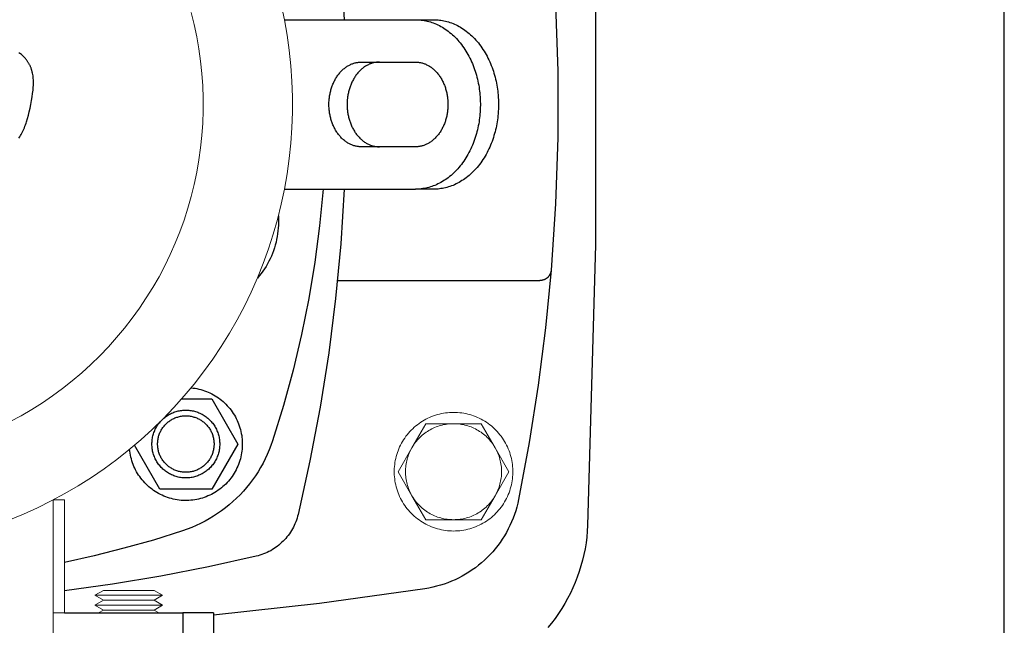
# Model space of a CAD drawing. Units: millimetres. Extents: x -1237 to 1779, y 2272 to 6119.
# Drawn here: x 201 to 375, y 5514 to 5621 of the extents above; entities that cross this region are included whole.
import ezdxf

# ---------------------------------------------------------------- set-up
doc = ezdxf.new("R2010")
doc.units = ezdxf.units.MM
doc.layers.add('Make2D$Visible$Curves$0', color=254, linetype='Continuous', lineweight=0, true_color=0xbebebe)
doc.layers.add('Make2D$Visible$Curves$3DCPCOLOR253', color=7, linetype='Continuous', lineweight=0, true_color=0xadadad)
for name, color, linetype, true_color in [('Make2D$Visible$Curves$1', 7, 'Continuous', 0x000000), ('Make2D$Visible$Curves$2', 7, 'Continuous', 0x000000), ('Make2D$Visible$Curves$3', 7, 'Continuous', 0x000000)]:
    doc.layers.add(name, color=color, linetype=linetype, true_color=true_color)

msp = doc.modelspace()

# ---------------------------------------------------------------- linework, layer by layer
at = {"layer": 'Make2D$Visible$Curves$0', "color": 0, "linetype": 'ByBlock', "lineweight": -2}
for points in [[(375, 5419.61), (375, 5792.61)], [(301.24, 5680.61), (302.61, 5630.95), (302.61, 5581.27), (301.24, 5531.61)], [(301.24, 5531.61), (301.18, 5530.57), (301.08, 5529.54), (300.95, 5528.51), (300.78, 5527.48), (300.58, 5526.46), (300.34, 5525.45), (300.06, 5524.44), (299.75, 5523.45), (299.41, 5522.47), (299.03, 5521.5), (298.62, 5520.54), (298.18, 5519.6), (297.7, 5518.67), (297.19, 5517.77), (296.65, 5516.87), (296.08, 5516), (295.49, 5515.15), (294.86, 5514.32), (294.2, 5513.52)]]:
    msp.add_lwpolyline(points, dxfattribs=at)
at = {"layer": 'Make2D$Visible$Curves$0', "color": 126, "true_color": 0x008060}
for points in [[(198.8, 5532.55), (201.34, 5533.59), (203.83, 5534.72), (206.29, 5535.94), (208.71, 5537.24), (211.07, 5538.63), (213.39, 5540.09), (215.66, 5541.64), (217.87, 5543.26), (220.02, 5544.96), (222.11, 5546.73), (224.14, 5548.58), (226.1, 5550.49), (228, 5552.47), (229.83, 5554.52), (231.58, 5556.63), (233.26, 5558.79), (234.87, 5561.02), (236.39, 5563.29), (237.84, 5565.62), (239.2, 5568), (240.48, 5570.43), (241.68, 5572.9), (242.79, 5575.4), (243.81, 5577.95), (244.74, 5580.53), (245.59, 5583.14), (246.34, 5585.77), (247, 5588.44), (247.56, 5591.12), (248.04, 5593.82), (248.42, 5596.54), (248.7, 5599.26), (248.89, 5602), (248.99, 5604.74), (248.99, 5607.48), (248.89, 5610.22), (248.7, 5612.96), (248.42, 5615.69), (248.04, 5618.4), (247.56, 5621.1), (247, 5623.78)], [(199.03, 5549.97), (200.96, 5551.02), (202.86, 5552.12), (204.71, 5553.3), (206.52, 5554.53), (208.29, 5555.83), (210.01, 5557.19), (211.69, 5558.61), (213.31, 5560.08), (214.88, 5561.62), (216.4, 5563.2), (217.86, 5564.84), (219.26, 5566.52), (220.61, 5568.26), (221.89, 5570.04), (223.11, 5571.86), (224.27, 5573.72), (225.36, 5575.62), (226.39, 5577.56), (227.34, 5579.54), (228.23, 5581.55), (229.05, 5583.58), (229.79, 5585.64), (230.47, 5587.73), (231.07, 5589.84), (231.6, 5591.97), (232.05, 5594.12), (232.43, 5596.28), (232.73, 5598.45), (232.96, 5600.63), (233.11, 5602.82), (233.19, 5605.01), (233.19, 5607.21), (233.11, 5609.4), (232.96, 5611.59), (232.73, 5613.77), (232.43, 5615.94), (232.05, 5618.1), (231.6, 5620.25), (231.07, 5622.38)], [(206.6, 5511.11), (206.6, 5536.11)], [(206.6, 5536.11), (208.6, 5536.11)], [(208.6, 5516.11), (208.6, 5536.11)], [(208.6, 5516.11), (206.6, 5516.11)]]:
    msp.add_lwpolyline(points, dxfattribs=at)
at = {"layer": 'Make2D$Visible$Curves$0', "color": 0}
for points in [[(277.5, 5551.61), (277.14, 5551.6), (276.78, 5551.59), (276.41, 5551.55), (276.05, 5551.51), (275.7, 5551.45), (275.34, 5551.39), (274.99, 5551.31), (274.64, 5551.21), (274.29, 5551.11), (273.95, 5550.99), (273.61, 5550.86), (273.27, 5550.72), (272.94, 5550.57), (272.62, 5550.41), (272.3, 5550.23), (271.99, 5550.05), (271.69, 5549.85), (271.39, 5549.65), (271.1, 5549.43), (270.81, 5549.21), (270.54, 5548.97), (270.27, 5548.72), (270.01, 5548.47), (269.76, 5548.21), (269.52, 5547.94), (269.29, 5547.66), (269.07, 5547.37), (268.86, 5547.07), (268.66, 5546.77), (268.47, 5546.46), (268.29, 5546.15), (268.12, 5545.83), (267.96, 5545.5), (267.82, 5545.17), (267.68, 5544.83), (267.56, 5544.49), (267.45, 5544.15), (267.35, 5543.8), (267.26, 5543.45), (267.19, 5543.09), (267.13, 5542.73), (267.08, 5542.38), (267.04, 5542.02), (267.01, 5541.65), (267, 5541.29), (267, 5540.93), (267.01, 5540.57), (267.04, 5540.21), (267.08, 5539.84), (267.13, 5539.49), (267.19, 5539.13), (267.26, 5538.77), (267.35, 5538.42), (267.45, 5538.07), (267.56, 5537.73), (267.68, 5537.39), (267.82, 5537.05), (267.96, 5536.72), (268.12, 5536.39), (268.29, 5536.07), (268.47, 5535.76), (268.66, 5535.45), (268.86, 5535.15), (269.07, 5534.85), (269.29, 5534.56), (269.52, 5534.28), (269.76, 5534.01), (270.01, 5533.75), (270.27, 5533.5), (270.54, 5533.25), (270.81, 5533.02), (271.1, 5532.79), (271.39, 5532.57), (271.69, 5532.37), (271.99, 5532.17), (272.3, 5531.99), (272.62, 5531.81), (272.94, 5531.65), (273.27, 5531.5), (273.61, 5531.36), (273.95, 5531.23), (274.29, 5531.11), (274.64, 5531.01), (274.99, 5530.92), (275.34, 5530.83), (275.7, 5530.77), (276.05, 5530.71), (276.41, 5530.67), (276.78, 5530.64), (277.14, 5530.62), (277.5, 5530.61)], [(277.5, 5530.61), (277.86, 5530.62), (278.22, 5530.64), (278.59, 5530.67), (278.95, 5530.71), (279.3, 5530.77), (279.66, 5530.83), (280.01, 5530.92), (280.36, 5531.01), (280.71, 5531.11), (281.05, 5531.23), (281.39, 5531.36), (281.73, 5531.5), (282.06, 5531.65), (282.38, 5531.81), (282.7, 5531.99), (283.01, 5532.17), (283.31, 5532.37), (283.61, 5532.57), (283.9, 5532.79), (284.19, 5533.02), (284.46, 5533.25), (284.73, 5533.5), (284.99, 5533.75), (285.24, 5534.01), (285.48, 5534.28), (285.71, 5534.56), (285.93, 5534.85), (286.14, 5535.15), (286.34, 5535.45), (286.53, 5535.76), (286.71, 5536.07), (286.88, 5536.39), (287.04, 5536.72), (287.18, 5537.05), (287.32, 5537.39), (287.44, 5537.73), (287.55, 5538.07), (287.65, 5538.42), (287.74, 5538.77), (287.81, 5539.13), (287.87, 5539.49), (287.92, 5539.84), (287.96, 5540.21), (287.99, 5540.57), (288, 5540.93), (288, 5541.29), (287.99, 5541.65), (287.96, 5542.02), (287.92, 5542.38), (287.87, 5542.73), (287.81, 5543.09), (287.74, 5543.45), (287.65, 5543.8), (287.55, 5544.15), (287.44, 5544.49), (287.32, 5544.83), (287.18, 5545.17), (287.04, 5545.5), (286.88, 5545.83), (286.71, 5546.15), (286.53, 5546.46), (286.34, 5546.77), (286.14, 5547.07), (285.93, 5547.37), (285.71, 5547.66), (285.48, 5547.94), (285.24, 5548.21), (284.99, 5548.47), (284.73, 5548.72), (284.46, 5548.97), (284.19, 5549.21), (283.9, 5549.43), (283.61, 5549.65), (283.31, 5549.85), (283.01, 5550.05), (282.7, 5550.23), (282.38, 5550.41), (282.06, 5550.57), (281.73, 5550.72), (281.39, 5550.86), (281.05, 5550.99), (280.71, 5551.11), (280.36, 5551.21), (280.01, 5551.31), (279.66, 5551.39), (279.3, 5551.45), (278.95, 5551.51), (278.59, 5551.55), (278.22, 5551.59), (277.86, 5551.6), (277.5, 5551.61)], [(214, 5519.24), (215.52, 5520.11)], [(215.52, 5518.36), (214, 5519.24)], [(214, 5519.24), (220, 5519.24)], [(215.52, 5520.11), (220, 5520.11)], [(220, 5520.11), (224.48, 5520.11)], [(220, 5519.24), (226, 5519.24)], [(224.48, 5520.11), (226, 5519.24)], [(226, 5519.24), (224.48, 5518.36)], [(214, 5517.49), (215.52, 5518.36)], [(215.52, 5516.61), (214, 5517.49)], [(214, 5517.49), (220, 5517.49)], [(215.52, 5518.36), (220, 5518.36)], [(220, 5518.36), (224.48, 5518.36)], [(220, 5517.49), (226, 5517.49)], [(224.48, 5518.36), (226, 5517.49)], [(226, 5517.49), (224.48, 5516.61)], [(214.65, 5516.11), (215.52, 5516.61)], [(215.52, 5516.61), (220, 5516.61)], [(220, 5516.61), (224.48, 5516.61)], [(224.48, 5516.61), (225.35, 5516.11)]]:
    msp.add_lwpolyline(points, dxfattribs=at)
at = {"layer": 'Make2D$Visible$Curves$1', "color": 251, "true_color": 0x545454}
for points in [[(249.98, 5678.68), (252.08, 5669.2), (253.89, 5659.67), (255.4, 5650.08), (256.61, 5640.46), (257.53, 5630.79), (258.14, 5621.11)], [(294.78, 5635.44), (295.56, 5623.72), (295.95, 5611.98), (295.95, 5600.24), (295.56, 5588.5), (294.78, 5576.78)], [(247.56, 5621.11), (250.07, 5621.11)], [(250.07, 5621.11), (270.76, 5621.11)], [(270.76, 5621.11), (271.02, 5621.11), (271.27, 5621.1), (271.53, 5621.08), (271.79, 5621.05), (272.06, 5621.01), (272.32, 5620.97), (272.59, 5620.92), (272.85, 5620.86), (273.12, 5620.79), (273.39, 5620.71), (273.66, 5620.63), (273.92, 5620.53), (274.19, 5620.43), (274.46, 5620.31), (274.73, 5620.19), (274.99, 5620.06), (275.26, 5619.92), (275.52, 5619.76), (275.78, 5619.6), (276.04, 5619.43), (276.3, 5619.26), (276.55, 5619.07), (276.8, 5618.87), (277.05, 5618.67), (277.29, 5618.45), (277.54, 5618.23), (277.77, 5618), (278, 5617.76), (278.23, 5617.51), (278.46, 5617.25), (278.67, 5616.99), (278.89, 5616.72), (279.09, 5616.44), (279.3, 5616.15), (279.49, 5615.86), (279.68, 5615.56), (279.87, 5615.26), (280.04, 5614.95), (280.22, 5614.64), (280.38, 5614.32), (280.54, 5613.99), (280.69, 5613.67), (280.83, 5613.33), (280.97, 5613), (281.1, 5612.66), (281.22, 5612.32), (281.34, 5611.98), (281.45, 5611.63), (281.55, 5611.28), (281.64, 5610.94), (281.73, 5610.59), (281.81, 5610.24), (281.88, 5609.89), (281.95, 5609.54), (282.01, 5609.19), (282.06, 5608.84), (282.11, 5608.49), (282.15, 5608.15), (282.18, 5607.8), (282.21, 5607.46), (282.24, 5606.78), (282.25, 5606.11)], [(270.76, 5621.11), (273.98, 5621.11)], [(273.98, 5621.11), (274.23, 5621.11), (274.49, 5621.1), (274.75, 5621.08), (275.01, 5621.05), (275.27, 5621.01), (275.54, 5620.97), (275.8, 5620.92), (276.07, 5620.86), (276.33, 5620.79), (276.6, 5620.71), (276.87, 5620.63), (277.14, 5620.53), (277.41, 5620.43), (277.67, 5620.31), (277.94, 5620.19), (278.21, 5620.06), (278.47, 5619.92), (278.73, 5619.76), (278.99, 5619.6), (279.25, 5619.43), (279.51, 5619.26), (279.76, 5619.07), (280.02, 5618.87), (280.26, 5618.67), (280.51, 5618.45), (280.75, 5618.23), (280.99, 5618), (281.22, 5617.76), (281.45, 5617.51), (281.67, 5617.25), (281.89, 5616.99), (282.1, 5616.72), (282.31, 5616.44), (282.51, 5616.15), (282.71, 5615.86), (282.9, 5615.56), (283.08, 5615.26), (283.26, 5614.95), (283.43, 5614.64), (283.59, 5614.32), (283.75, 5613.99), (283.9, 5613.67), (284.05, 5613.33), (284.18, 5613), (284.31, 5612.66), (284.44, 5612.32), (284.55, 5611.98), (284.66, 5611.63), (284.76, 5611.28), (284.86, 5610.94), (284.94, 5610.59), (285.02, 5610.24), (285.1, 5609.89), (285.16, 5609.54), (285.22, 5609.19), (285.27, 5608.84), (285.32, 5608.49), (285.36, 5608.15), (285.39, 5607.8), (285.42, 5607.46), (285.46, 5606.78), (285.47, 5606.11)], [(255.44, 5606.11), (255.45, 5606.44), (255.46, 5606.78), (255.48, 5606.96), (255.49, 5607.13), (255.51, 5607.3), (255.54, 5607.47), (255.56, 5607.65), (255.59, 5607.82), (255.63, 5608), (255.66, 5608.17), (255.7, 5608.35), (255.75, 5608.52), (255.79, 5608.7), (255.84, 5608.87), (255.9, 5609.04), (255.96, 5609.22), (256.02, 5609.39), (256.08, 5609.55), (256.15, 5609.72), (256.22, 5609.89), (256.3, 5610.05), (256.38, 5610.21), (256.46, 5610.37), (256.55, 5610.53), (256.63, 5610.69), (256.73, 5610.84), (256.82, 5610.99), (256.92, 5611.13), (257.02, 5611.27), (257.12, 5611.41), (257.23, 5611.55), (257.34, 5611.68), (257.45, 5611.81), (257.57, 5611.93), (257.68, 5612.05), (257.8, 5612.17), (257.92, 5612.28), (258.04, 5612.39), (258.17, 5612.49), (258.29, 5612.59), (258.42, 5612.68), (258.55, 5612.77), (258.68, 5612.86), (258.81, 5612.94), (258.94, 5613.01), (259.07, 5613.08), (259.2, 5613.15), (259.34, 5613.21), (259.47, 5613.27), (259.61, 5613.32), (259.74, 5613.37), (259.87, 5613.41), (260.01, 5613.45), (260.14, 5613.49), (260.27, 5613.52), (260.41, 5613.54), (260.54, 5613.56), (260.67, 5613.58), (260.8, 5613.59), (260.93, 5613.6), (261.06, 5613.61), (261.19, 5613.61)], [(264.4, 5613.61), (264.27, 5613.61), (264.14, 5613.6), (264.01, 5613.59), (263.88, 5613.58), (263.75, 5613.56), (263.62, 5613.54), (263.49, 5613.52), (263.35, 5613.49), (263.22, 5613.45), (263.09, 5613.41), (262.95, 5613.37), (262.82, 5613.32), (262.69, 5613.27), (262.55, 5613.21), (262.42, 5613.15), (262.29, 5613.08), (262.15, 5613.01), (262.02, 5612.94), (261.89, 5612.86), (261.76, 5612.77), (261.63, 5612.68), (261.51, 5612.59), (261.38, 5612.49), (261.26, 5612.39), (261.13, 5612.28), (261.01, 5612.17), (260.9, 5612.05), (260.78, 5611.93), (260.67, 5611.81), (260.55, 5611.68), (260.44, 5611.55), (260.34, 5611.41), (260.23, 5611.27), (260.13, 5611.13), (260.03, 5610.99), (259.94, 5610.84), (259.85, 5610.69), (259.76, 5610.53), (259.67, 5610.37), (259.59, 5610.21), (259.51, 5610.05), (259.44, 5609.89), (259.37, 5609.72), (259.3, 5609.55), (259.23, 5609.39), (259.17, 5609.22), (259.11, 5609.04), (259.06, 5608.87), (259.01, 5608.7), (258.96, 5608.52), (258.92, 5608.35), (258.88, 5608.17), (258.84, 5608), (258.81, 5607.82), (258.78, 5607.65), (258.75, 5607.47), (258.73, 5607.3), (258.71, 5607.13), (258.69, 5606.96), (258.68, 5606.78), (258.66, 5606.44), (258.65, 5606.11)], [(261.19, 5613.61), (270.76, 5613.61)], [(270.76, 5613.61), (270.89, 5613.61), (271.02, 5613.6), (271.15, 5613.59), (271.28, 5613.58), (271.41, 5613.56), (271.54, 5613.54), (271.67, 5613.52), (271.81, 5613.49), (271.94, 5613.45), (272.07, 5613.41), (272.21, 5613.37), (272.34, 5613.32), (272.48, 5613.27), (272.61, 5613.21), (272.74, 5613.15), (272.88, 5613.08), (273.01, 5613.01), (273.14, 5612.94), (273.27, 5612.86), (273.4, 5612.77), (273.53, 5612.68), (273.66, 5612.59), (273.78, 5612.49), (273.91, 5612.39), (274.03, 5612.28), (274.15, 5612.17), (274.27, 5612.05), (274.38, 5611.93), (274.5, 5611.81), (274.61, 5611.68), (274.72, 5611.55), (274.82, 5611.41), (274.93, 5611.27), (275.03, 5611.13), (275.13, 5610.99), (275.22, 5610.84), (275.31, 5610.69), (275.4, 5610.53), (275.49, 5610.37), (275.57, 5610.21), (275.65, 5610.05), (275.73, 5609.89), (275.8, 5609.72), (275.87, 5609.55), (275.93, 5609.39), (275.99, 5609.22), (276.05, 5609.04), (276.1, 5608.87), (276.15, 5608.7), (276.2, 5608.52), (276.25, 5608.35), (276.29, 5608.17), (276.32, 5608), (276.36, 5607.82), (276.39, 5607.65), (276.41, 5607.47), (276.43, 5607.3), (276.45, 5607.13), (276.47, 5606.96), (276.48, 5606.78), (276.5, 5606.44), (276.51, 5606.11)], [(261.19, 5598.61), (261.06, 5598.61), (260.93, 5598.62), (260.8, 5598.63), (260.67, 5598.64), (260.54, 5598.66), (260.41, 5598.68), (260.27, 5598.71), (260.14, 5598.74), (260.01, 5598.77), (259.87, 5598.81), (259.74, 5598.85), (259.61, 5598.9), (259.47, 5598.95), (259.34, 5599.01), (259.2, 5599.07), (259.07, 5599.14), (258.94, 5599.21), (258.81, 5599.28), (258.68, 5599.36), (258.55, 5599.45), (258.42, 5599.54), (258.29, 5599.63), (258.17, 5599.73), (258.04, 5599.83), (257.92, 5599.94), (257.8, 5600.05), (257.68, 5600.17), (257.57, 5600.29), (257.45, 5600.41), (257.34, 5600.54), (257.23, 5600.67), (257.12, 5600.81), (257.02, 5600.95), (256.92, 5601.09), (256.82, 5601.23), (256.73, 5601.38), (256.63, 5601.53), (256.55, 5601.69), (256.46, 5601.85), (256.38, 5602.01), (256.3, 5602.17), (256.22, 5602.33), (256.15, 5602.5), (256.08, 5602.67), (256.02, 5602.83), (255.96, 5603.01), (255.9, 5603.18), (255.84, 5603.35), (255.79, 5603.52), (255.75, 5603.7), (255.7, 5603.87), (255.66, 5604.05), (255.63, 5604.22), (255.59, 5604.4), (255.56, 5604.57), (255.54, 5604.75), (255.51, 5604.92), (255.49, 5605.09), (255.48, 5605.26), (255.46, 5605.44), (255.45, 5605.78), (255.44, 5606.11)], [(258.65, 5606.11), (258.66, 5605.78), (258.68, 5605.44), (258.69, 5605.26), (258.71, 5605.09), (258.73, 5604.92), (258.75, 5604.75), (258.78, 5604.57), (258.81, 5604.4), (258.84, 5604.22), (258.88, 5604.05), (258.92, 5603.87), (258.96, 5603.7), (259.01, 5603.52), (259.06, 5603.35), (259.11, 5603.18), (259.17, 5603.01), (259.23, 5602.83), (259.3, 5602.67), (259.37, 5602.5), (259.44, 5602.33), (259.51, 5602.17), (259.59, 5602.01), (259.67, 5601.85), (259.76, 5601.69), (259.85, 5601.53), (259.94, 5601.38), (260.03, 5601.23), (260.13, 5601.09), (260.23, 5600.95), (260.34, 5600.81), (260.44, 5600.67), (260.55, 5600.54), (260.67, 5600.41), (260.78, 5600.29), (260.9, 5600.17), (261.01, 5600.05), (261.13, 5599.94), (261.26, 5599.83), (261.38, 5599.73), (261.51, 5599.63), (261.63, 5599.54), (261.76, 5599.45), (261.89, 5599.36), (262.02, 5599.28), (262.15, 5599.21), (262.29, 5599.14), (262.42, 5599.07), (262.55, 5599.01), (262.69, 5598.95), (262.82, 5598.9), (262.95, 5598.85), (263.09, 5598.81), (263.22, 5598.77), (263.35, 5598.74), (263.49, 5598.71), (263.62, 5598.68), (263.75, 5598.66), (263.88, 5598.64), (264.01, 5598.63), (264.14, 5598.62), (264.27, 5598.61), (264.4, 5598.61)], [(276.51, 5606.11), (276.5, 5605.78), (276.48, 5605.44), (276.47, 5605.26), (276.45, 5605.09), (276.43, 5604.92), (276.41, 5604.75), (276.39, 5604.57), (276.36, 5604.4), (276.32, 5604.22), (276.29, 5604.05), (276.25, 5603.87), (276.2, 5603.7), (276.15, 5603.52), (276.1, 5603.35), (276.05, 5603.18), (275.99, 5603.01), (275.93, 5602.83), (275.87, 5602.67), (275.8, 5602.5), (275.73, 5602.33), (275.65, 5602.17), (275.57, 5602.01), (275.49, 5601.85), (275.4, 5601.69), (275.31, 5601.53), (275.22, 5601.38), (275.13, 5601.23), (275.03, 5601.09), (274.93, 5600.95), (274.82, 5600.81), (274.72, 5600.67), (274.61, 5600.54), (274.5, 5600.41), (274.38, 5600.29), (274.27, 5600.17), (274.15, 5600.05), (274.03, 5599.94), (273.91, 5599.83), (273.78, 5599.73), (273.66, 5599.63), (273.53, 5599.54), (273.4, 5599.45), (273.27, 5599.36), (273.14, 5599.28), (273.01, 5599.21), (272.88, 5599.14), (272.74, 5599.07), (272.61, 5599.01), (272.48, 5598.95), (272.34, 5598.9), (272.21, 5598.85), (272.07, 5598.81), (271.94, 5598.77), (271.81, 5598.74), (271.67, 5598.71), (271.54, 5598.68), (271.41, 5598.66), (271.28, 5598.64), (271.15, 5598.63), (271.02, 5598.62), (270.89, 5598.61), (270.76, 5598.61)], [(282.25, 5606.11), (282.24, 5605.44), (282.21, 5604.76), (282.18, 5604.42), (282.15, 5604.07), (282.11, 5603.73), (282.06, 5603.38), (282.01, 5603.03), (281.95, 5602.68), (281.88, 5602.33), (281.81, 5601.98), (281.73, 5601.63), (281.64, 5601.28), (281.55, 5600.94), (281.45, 5600.59), (281.34, 5600.24), (281.22, 5599.9), (281.1, 5599.56), (280.97, 5599.22), (280.83, 5598.89), (280.69, 5598.55), (280.54, 5598.23), (280.38, 5597.9), (280.22, 5597.58), (280.04, 5597.27), (279.87, 5596.96), (279.68, 5596.66), (279.49, 5596.36), (279.3, 5596.07), (279.09, 5595.78), (278.89, 5595.5), (278.67, 5595.23), (278.46, 5594.97), (278.23, 5594.71), (278, 5594.46), (277.77, 5594.22), (277.54, 5593.99), (277.29, 5593.77), (277.05, 5593.56), (276.8, 5593.35), (276.55, 5593.15), (276.3, 5592.96), (276.04, 5592.79), (275.78, 5592.62), (275.52, 5592.46), (275.26, 5592.31), (274.99, 5592.16), (274.73, 5592.03), (274.46, 5591.91), (274.19, 5591.79), (273.92, 5591.69), (273.66, 5591.59), (273.39, 5591.51), (273.12, 5591.43), (272.85, 5591.36), (272.59, 5591.3), (272.32, 5591.25), (272.06, 5591.21), (271.79, 5591.17), (271.53, 5591.14), (271.27, 5591.13), (271.02, 5591.11), (270.76, 5591.11)], [(285.47, 5606.11), (285.46, 5605.44), (285.42, 5604.76), (285.39, 5604.42), (285.36, 5604.07), (285.32, 5603.73), (285.27, 5603.38), (285.22, 5603.03), (285.16, 5602.68), (285.1, 5602.33), (285.02, 5601.98), (284.94, 5601.63), (284.86, 5601.28), (284.76, 5600.94), (284.66, 5600.59), (284.55, 5600.24), (284.44, 5599.9), (284.31, 5599.56), (284.18, 5599.22), (284.05, 5598.89), (283.9, 5598.55), (283.75, 5598.23), (283.59, 5597.9), (283.43, 5597.58), (283.26, 5597.27), (283.08, 5596.96), (282.9, 5596.66), (282.71, 5596.36), (282.51, 5596.07), (282.31, 5595.78), (282.1, 5595.5), (281.89, 5595.23), (281.67, 5594.97), (281.45, 5594.71), (281.22, 5594.46), (280.99, 5594.22), (280.75, 5593.99), (280.51, 5593.77), (280.26, 5593.56), (280.02, 5593.35), (279.76, 5593.15), (279.51, 5592.96), (279.25, 5592.79), (278.99, 5592.62), (278.73, 5592.46), (278.47, 5592.31), (278.21, 5592.16), (277.94, 5592.03), (277.67, 5591.91), (277.41, 5591.79), (277.14, 5591.69), (276.87, 5591.59), (276.6, 5591.51), (276.33, 5591.43), (276.07, 5591.36), (275.8, 5591.3), (275.54, 5591.25), (275.27, 5591.21), (275.01, 5591.17), (274.75, 5591.14), (274.49, 5591.13), (274.23, 5591.11), (273.98, 5591.11)], [(270.76, 5598.61), (261.19, 5598.61)], [(254.41, 5591.11), (253.79, 5584.64), (252.94, 5578.19), (251.88, 5571.77), (250.6, 5565.4), (249.1, 5559.07), (247.39, 5552.8), (245.47, 5546.59)], [(247.56, 5591.11), (250.07, 5591.11)], [(258.14, 5591.11), (257.53, 5581.43), (256.61, 5571.77), (255.4, 5562.14), (253.89, 5552.55), (252.08, 5543.02), (249.98, 5533.55)], [(250.07, 5591.11), (270.76, 5591.11)], [(273.98, 5591.11), (270.76, 5591.11)], [(246.5, 5585.27), (246.49, 5584.76), (246.46, 5584.24), (246.42, 5583.73), (246.36, 5583.22), (246.28, 5582.71), (246.18, 5582.21), (246.07, 5581.71), (245.94, 5581.21), (245.79, 5580.72), (245.63, 5580.23), (245.45, 5579.75), (245.25, 5579.27), (245.04, 5578.81), (244.81, 5578.35), (244.56, 5577.89), (244.3, 5577.45), (244.02, 5577.02), (243.73, 5576.59), (243.43, 5576.18), (243.11, 5575.78), (242.78, 5575.38)], [(246.5, 5586.39), (246.5, 5585.27)], [(294.78, 5576.78), (293.78, 5566.58), (292.49, 5556.41), (290.9, 5546.29), (289.02, 5536.21)], [(294.78, 5576.78), (294.77, 5576.71), (294.77, 5576.64), (294.75, 5576.57), (294.74, 5576.5), (294.72, 5576.44), (294.7, 5576.37), (294.68, 5576.3), (294.66, 5576.24), (294.63, 5576.18), (294.61, 5576.11), (294.58, 5576.05), (294.55, 5575.99), (294.51, 5575.93), (294.47, 5575.87), (294.44, 5575.81), (294.4, 5575.75), (294.35, 5575.7), (294.31, 5575.65), (294.26, 5575.59), (294.22, 5575.54), (294.17, 5575.5), (294.12, 5575.45), (294.06, 5575.4), (294.01, 5575.36), (293.95, 5575.32), (293.9, 5575.28), (293.84, 5575.24), (293.78, 5575.21), (293.72, 5575.17), (293.66, 5575.14), (293.59, 5575.11), (293.53, 5575.09), (293.47, 5575.06), (293.4, 5575.04), (293.33, 5575.02), (293.27, 5575), (293.2, 5574.99), (293.13, 5574.97), (293.06, 5574.96), (293, 5574.95), (292.93, 5574.95), (292.86, 5574.94), (292.79, 5574.94)], [(256.95, 5574.94), (292.79, 5574.94)], [(245.47, 5546.59), (245.18, 5545.77), (244.87, 5544.96), (244.53, 5544.16), (244.16, 5543.38), (243.77, 5542.61), (243.35, 5541.85), (242.9, 5541.11), (242.42, 5540.38), (241.93, 5539.67), (241.4, 5538.98), (240.86, 5538.31), (240.29, 5537.66), (239.7, 5537.02), (239.09, 5536.41), (238.45, 5535.82), (237.8, 5535.25), (237.13, 5534.71), (236.44, 5534.18), (235.73, 5533.69), (235, 5533.21), (234.26, 5532.77), (233.5, 5532.34), (232.73, 5531.95), (231.95, 5531.58), (231.15, 5531.24), (230.34, 5530.93), (229.52, 5530.64)], [(289.02, 5536.21), (288.87, 5535.53), (288.7, 5534.86), (288.5, 5534.19), (288.28, 5533.53), (288.04, 5532.87), (287.77, 5532.23), (287.49, 5531.59), (287.18, 5530.97), (286.85, 5530.36), (286.49, 5529.75), (286.12, 5529.17), (285.73, 5528.59), (285.31, 5528.03), (284.88, 5527.48), (284.43, 5526.95), (283.96, 5526.44), (283.47, 5525.94), (282.97, 5525.46), (282.45, 5524.99), (281.91, 5524.55), (281.36, 5524.12), (280.79, 5523.72), (280.21, 5523.33), (279.62, 5522.96), (279.01, 5522.62), (278.39, 5522.29), (277.77, 5521.99), (277.13, 5521.71), (276.48, 5521.45), (275.82, 5521.22), (275.16, 5521.01), (274.49, 5520.82), (273.81, 5520.65), (273.13, 5520.51), (272.44, 5520.4)], [(249.98, 5533.55), (249.89, 5533.21), (249.79, 5532.88), (249.68, 5532.55), (249.56, 5532.23), (249.43, 5531.91), (249.29, 5531.6), (249.14, 5531.29), (248.98, 5530.98), (248.8, 5530.69), (248.62, 5530.39), (248.43, 5530.11), (248.22, 5529.83), (248.01, 5529.56), (247.79, 5529.3), (247.56, 5529.04), (247.32, 5528.79), (247.07, 5528.55), (246.81, 5528.32), (246.55, 5528.1), (246.28, 5527.89), (246, 5527.68), (245.72, 5527.49), (245.42, 5527.31), (245.13, 5527.13), (244.82, 5526.97), (244.51, 5526.82), (244.2, 5526.68), (243.88, 5526.55), (243.56, 5526.43), (243.23, 5526.32), (242.9, 5526.22), (242.57, 5526.13)], [(229.52, 5530.64), (224.36, 5529.02), (219.14, 5527.55), (213.89, 5526.23), (208.6, 5525.06)], [(242.57, 5526.13), (234.14, 5524.25), (225.67, 5522.6), (217.15, 5521.18), (208.6, 5520)], [(272.44, 5520.4), (253.75, 5517.8), (235, 5515.73)]]:
    msp.add_lwpolyline(points, dxfattribs=at)
at = {"layer": 'Make2D$Visible$Curves$2', "color": 7, "true_color": 0xffffff}
for points in [[(201.9, 5613.98), (201.81, 5614.1), (201.71, 5614.23), (201.6, 5614.35), (201.49, 5614.47), (201.38, 5614.59), (201.26, 5614.7), (201.13, 5614.82), (201, 5614.93), (200.86, 5615.04), (200.72, 5615.14), (200.57, 5615.25)], [(202.67, 5606.13), (202.79, 5606.8), (202.9, 5607.44), (202.99, 5608.05), (203.05, 5608.63), (203.08, 5608.91), (203.1, 5609.19), (203.11, 5609.45), (203.12, 5609.72), (203.13, 5609.97), (203.12, 5610.23), (203.11, 5610.47), (203.1, 5610.71), (203.08, 5610.95), (203.05, 5611.18), (203.01, 5611.4), (202.97, 5611.62), (202.92, 5611.84), (202.9, 5611.95), (202.87, 5612.05), (202.84, 5612.16), (202.81, 5612.26), (202.77, 5612.36), (202.74, 5612.46), (202.7, 5612.57), (202.66, 5612.67), (202.62, 5612.76), (202.58, 5612.86), (202.53, 5612.96), (202.48, 5613.06), (202.43, 5613.15), (202.38, 5613.25), (202.33, 5613.34), (202.28, 5613.43), (202.22, 5613.53), (202.16, 5613.62), (202.1, 5613.71), (202.04, 5613.8), (201.97, 5613.89), (201.9, 5613.98)], [(200.56, 5600.17), (200.7, 5600.38), (200.83, 5600.6), (200.96, 5600.82), (201.08, 5601.05), (201.2, 5601.28), (201.31, 5601.51), (201.42, 5601.76), (201.52, 5602), (201.63, 5602.25), (201.72, 5602.51), (201.82, 5602.78), (201.91, 5603.05), (202.08, 5603.61), (202.24, 5604.19), (202.39, 5604.81), (202.53, 5605.45), (202.67, 5606.13)]]:
    msp.add_lwpolyline(points, dxfattribs=at)
at = {"layer": 'Make2D$Visible$Curves$3', "color": 9, "true_color": 0xbbbbbb}
for points in [[(231.04, 5555.96), (231.39, 5555.92), (231.73, 5555.87), (232.08, 5555.81), (232.42, 5555.74), (232.75, 5555.65), (233.09, 5555.55), (233.42, 5555.44), (233.74, 5555.32), (234.06, 5555.19), (234.38, 5555.05), (234.69, 5554.89), (235, 5554.73), (235.3, 5554.55), (235.59, 5554.36), (235.88, 5554.17), (236.16, 5553.96), (236.44, 5553.75), (236.7, 5553.52), (236.96, 5553.29), (237.21, 5553.04), (237.45, 5552.79), (237.68, 5552.53), (237.9, 5552.27), (238.12, 5551.99), (238.32, 5551.71), (238.51, 5551.42), (238.7, 5551.12), (238.87, 5550.82), (239.03, 5550.51), (239.18, 5550.2), (239.32, 5549.88), (239.45, 5549.56), (239.57, 5549.23), (239.68, 5548.9), (239.77, 5548.56), (239.85, 5548.23), (239.93, 5547.89), (239.99, 5547.54), (240.03, 5547.2), (240.07, 5546.85), (240.09, 5546.5), (240.1, 5546.16), (240.1, 5545.81), (240.09, 5545.46), (240.06, 5545.11), (240.03, 5544.77), (239.98, 5544.42), (239.92, 5544.08), (239.84, 5543.74), (239.76, 5543.4), (239.66, 5543.07), (239.55, 5542.74), (239.44, 5542.41), (239.3, 5542.09), (239.16, 5541.77), (239.01, 5541.46), (238.85, 5541.15), (238.67, 5540.85), (238.49, 5540.55), (238.29, 5540.27), (238.09, 5539.98), (237.87, 5539.71), (237.65, 5539.44), (237.42, 5539.19), (237.18, 5538.93), (236.92, 5538.69), (236.67, 5538.46), (236.4, 5538.24), (236.13, 5538.02), (235.84, 5537.82), (235.56, 5537.62), (235.26, 5537.44), (234.96, 5537.26), (234.65, 5537.1), (234.34, 5536.95), (234.02, 5536.81), (233.7, 5536.67), (233.37, 5536.56), (233.04, 5536.45), (232.71, 5536.35), (232.37, 5536.27), (232.03, 5536.19), (231.69, 5536.13), (231.34, 5536.08), (231, 5536.05), (230.65, 5536.02), (230.3, 5536.01), (229.95, 5536.01), (229.61, 5536.02), (229.26, 5536.04), (228.91, 5536.08), (228.57, 5536.12), (228.22, 5536.18), (227.88, 5536.26), (227.55, 5536.34), (227.21, 5536.43), (226.88, 5536.54), (226.55, 5536.66), (226.23, 5536.79), (225.91, 5536.93), (225.6, 5537.08), (225.29, 5537.24), (224.99, 5537.41), (224.69, 5537.6), (224.4, 5537.79), (224.12, 5537.99), (223.84, 5538.21), (223.58, 5538.43), (223.32, 5538.66), (223.07, 5538.9), (222.82, 5539.15), (222.59, 5539.41), (222.36, 5539.67), (222.15, 5539.95), (221.94, 5540.23), (221.75, 5540.52), (221.56, 5540.81), (221.38, 5541.11), (221.22, 5541.42), (221.07, 5541.73), (220.92, 5542.05), (220.79, 5542.37), (220.67, 5542.69), (220.56, 5543.02), (220.46, 5543.36), (220.37, 5543.7), (220.3, 5544.04), (220.24, 5544.38), (220.19, 5544.72), (220.15, 5545.07)], [(229.38, 5554.01), (234.72, 5554.01)], [(234.72, 5554.01), (239.34, 5546.01)], [(224.1, 5546.01), (224.11, 5546.21), (224.12, 5546.42), (224.14, 5546.63), (224.16, 5546.83), (224.19, 5547.04), (224.23, 5547.24), (224.28, 5547.44), (224.33, 5547.64), (224.39, 5547.84), (224.46, 5548.04), (224.53, 5548.23), (224.61, 5548.42), (224.7, 5548.61), (224.79, 5548.79), (224.89, 5548.98), (225, 5549.15), (225.11, 5549.33), (225.23, 5549.5), (225.35, 5549.67), (225.48, 5549.83), (225.61, 5549.98), (225.75, 5550.14), (225.9, 5550.29), (226.05, 5550.43), (226.2, 5550.57), (226.36, 5550.7), (226.53, 5550.82), (226.7, 5550.94), (226.87, 5551.06), (227.04, 5551.17), (227.22, 5551.27), (227.41, 5551.37), (227.59, 5551.46), (227.78, 5551.54), (227.98, 5551.62), (228.17, 5551.69), (228.37, 5551.75), (228.57, 5551.81), (228.77, 5551.86), (228.97, 5551.9), (229.18, 5551.93), (229.38, 5551.96), (229.59, 5551.98), (229.79, 5552), (230, 5552.01), (230.21, 5552.01), (230.41, 5552), (230.62, 5551.98), (230.83, 5551.96), (231.03, 5551.93), (231.24, 5551.9), (231.44, 5551.86), (231.64, 5551.81), (231.84, 5551.75), (232.04, 5551.69), (232.23, 5551.62), (232.42, 5551.54), (232.61, 5551.46), (232.8, 5551.37), (232.98, 5551.27), (233.16, 5551.17), (233.34, 5551.06), (233.51, 5550.94), (233.68, 5550.82), (233.85, 5550.7), (234, 5550.57), (234.16, 5550.43), (234.31, 5550.29), (234.46, 5550.14), (234.6, 5549.98), (234.73, 5549.83), (234.86, 5549.67), (234.98, 5549.5), (235.1, 5549.33), (235.21, 5549.15), (235.32, 5548.98), (235.42, 5548.79), (235.51, 5548.61), (235.6, 5548.42), (235.68, 5548.23), (235.75, 5548.04), (235.82, 5547.84), (235.88, 5547.64), (235.93, 5547.44), (235.98, 5547.24), (236.01, 5547.04), (236.05, 5546.83), (236.07, 5546.63), (236.09, 5546.42), (236.1, 5546.21), (236.1, 5546.01)], [(225.1, 5546.01), (225.11, 5546.18), (225.12, 5546.35), (225.13, 5546.52), (225.15, 5546.69), (225.18, 5546.86), (225.21, 5547.03), (225.25, 5547.2), (225.29, 5547.37), (225.34, 5547.53), (225.4, 5547.7), (225.46, 5547.86), (225.53, 5548.02), (225.6, 5548.18), (225.68, 5548.33), (225.76, 5548.48), (225.85, 5548.63), (225.94, 5548.78), (226.04, 5548.92), (226.14, 5549.06), (226.25, 5549.19), (226.36, 5549.32), (226.48, 5549.45), (226.6, 5549.57), (226.72, 5549.69), (226.85, 5549.81), (226.99, 5549.92), (227.12, 5550.02), (227.26, 5550.12), (227.41, 5550.22), (227.55, 5550.31), (227.7, 5550.39), (227.86, 5550.47), (228.01, 5550.55), (228.17, 5550.62), (228.33, 5550.68), (228.49, 5550.74), (228.66, 5550.79), (228.82, 5550.84), (228.99, 5550.88), (229.16, 5550.92), (229.33, 5550.95), (229.5, 5550.97), (229.67, 5550.99), (229.85, 5551), (230.02, 5551.01), (230.19, 5551.01), (230.36, 5551), (230.54, 5550.99), (230.71, 5550.97), (230.88, 5550.95), (231.05, 5550.92), (231.22, 5550.88), (231.38, 5550.84), (231.55, 5550.79), (231.71, 5550.74), (231.88, 5550.68), (232.04, 5550.62), (232.2, 5550.55), (232.35, 5550.47), (232.5, 5550.39), (232.65, 5550.31), (232.8, 5550.22), (232.94, 5550.12), (233.08, 5550.02), (233.22, 5549.92), (233.35, 5549.81), (233.48, 5549.69), (233.61, 5549.57), (233.73, 5549.45), (233.85, 5549.32), (233.96, 5549.19), (234.07, 5549.06), (234.17, 5548.92), (234.27, 5548.78), (234.36, 5548.63), (234.45, 5548.48), (234.53, 5548.33), (234.61, 5548.18), (234.68, 5548.02), (234.75, 5547.86), (234.81, 5547.7), (234.86, 5547.53), (234.91, 5547.37), (234.96, 5547.2), (235, 5547.03), (235.03, 5546.86), (235.06, 5546.69), (235.08, 5546.52), (235.09, 5546.35), (235.1, 5546.18), (235.1, 5546.01)], [(225.49, 5538.01), (221, 5545.78)], [(236.1, 5546.01), (236.1, 5545.8), (236.09, 5545.59), (236.07, 5545.39), (236.05, 5545.18), (236.01, 5544.98), (235.98, 5544.77), (235.93, 5544.57), (235.88, 5544.37), (235.82, 5544.17), (235.75, 5543.98), (235.68, 5543.78), (235.6, 5543.59), (235.51, 5543.4), (235.42, 5543.22), (235.32, 5543.04), (235.21, 5542.86), (235.1, 5542.68), (234.98, 5542.51), (234.86, 5542.35), (234.73, 5542.18), (234.6, 5542.03), (234.46, 5541.87), (234.31, 5541.73), (234.16, 5541.58), (234, 5541.45), (233.85, 5541.32), (233.68, 5541.19), (233.51, 5541.07), (233.34, 5540.95), (233.16, 5540.84), (232.98, 5540.74), (232.8, 5540.65), (232.61, 5540.56), (232.42, 5540.47), (232.23, 5540.4), (232.04, 5540.33), (231.84, 5540.26), (231.64, 5540.21), (231.44, 5540.16), (231.24, 5540.11), (231.03, 5540.08), (230.83, 5540.05), (230.62, 5540.03), (230.41, 5540.01), (230.21, 5540.01), (230, 5540.01), (229.79, 5540.01), (229.59, 5540.03), (229.38, 5540.05), (229.18, 5540.08), (228.97, 5540.11), (228.77, 5540.16), (228.57, 5540.21), (228.37, 5540.26), (228.17, 5540.33), (227.98, 5540.4), (227.78, 5540.47), (227.59, 5540.56), (227.41, 5540.65), (227.22, 5540.74), (227.04, 5540.84), (226.87, 5540.95), (226.7, 5541.07), (226.53, 5541.19), (226.36, 5541.32), (226.2, 5541.45), (226.05, 5541.58), (225.9, 5541.73), (225.75, 5541.87), (225.61, 5542.03), (225.48, 5542.18), (225.35, 5542.35), (225.23, 5542.51), (225.11, 5542.68), (225, 5542.86), (224.89, 5543.04), (224.79, 5543.22), (224.7, 5543.4), (224.61, 5543.59), (224.53, 5543.78), (224.46, 5543.98), (224.39, 5544.17), (224.33, 5544.37), (224.28, 5544.57), (224.23, 5544.77), (224.19, 5544.98), (224.16, 5545.18), (224.14, 5545.39), (224.12, 5545.59), (224.11, 5545.8), (224.1, 5546.01)], [(235.1, 5546.01), (235.1, 5545.83), (235.09, 5545.66), (235.08, 5545.49), (235.06, 5545.32), (235.03, 5545.15), (235, 5544.98), (234.96, 5544.81), (234.91, 5544.64), (234.86, 5544.48), (234.81, 5544.31), (234.75, 5544.15), (234.68, 5543.99), (234.61, 5543.84), (234.53, 5543.68), (234.45, 5543.53), (234.36, 5543.38), (234.27, 5543.24), (234.17, 5543.1), (234.07, 5542.96), (233.96, 5542.82), (233.85, 5542.69), (233.73, 5542.56), (233.61, 5542.44), (233.48, 5542.32), (233.35, 5542.21), (233.22, 5542.1), (233.08, 5541.99), (232.94, 5541.89), (232.8, 5541.8), (232.65, 5541.71), (232.5, 5541.62), (232.35, 5541.54), (232.2, 5541.46), (232.04, 5541.4), (231.88, 5541.33), (231.71, 5541.27), (231.55, 5541.22), (231.38, 5541.17), (231.22, 5541.13), (231.05, 5541.1), (230.88, 5541.07), (230.71, 5541.04), (230.54, 5541.02), (230.36, 5541.01), (230.19, 5541.01), (230.02, 5541.01), (229.85, 5541.01), (229.67, 5541.02), (229.5, 5541.04), (229.33, 5541.07), (229.16, 5541.1), (228.99, 5541.13), (228.82, 5541.17), (228.66, 5541.22), (228.49, 5541.27), (228.33, 5541.33), (228.17, 5541.4), (228.01, 5541.46), (227.86, 5541.54), (227.7, 5541.62), (227.55, 5541.71), (227.41, 5541.8), (227.26, 5541.89), (227.12, 5541.99), (226.99, 5542.1), (226.85, 5542.21), (226.72, 5542.32), (226.6, 5542.44), (226.48, 5542.56), (226.36, 5542.69), (226.25, 5542.82), (226.14, 5542.96), (226.04, 5543.1), (225.94, 5543.24), (225.85, 5543.38), (225.76, 5543.53), (225.68, 5543.68), (225.6, 5543.84), (225.53, 5543.99), (225.46, 5544.15), (225.4, 5544.31), (225.34, 5544.48), (225.29, 5544.64), (225.25, 5544.81), (225.21, 5544.98), (225.18, 5545.15), (225.15, 5545.32), (225.13, 5545.49), (225.12, 5545.66), (225.11, 5545.83), (225.1, 5546.01)], [(239.34, 5546.01), (234.72, 5538.01)], [(234.72, 5538.01), (225.49, 5538.01)], [(208.6, 5516.11), (229.6, 5516.11)], [(235, 5516.11), (229.6, 5516.11)], [(229.6, 5516.11), (229.6, 5512.11)], [(235, 5516.11), (235, 5511.09)]]:
    msp.add_lwpolyline(points, dxfattribs=at)
at = {"layer": 'Make2D$Visible$Curves$3DCPCOLOR253', "color": 0}
for points in [[(272.59, 5549.61), (270.14, 5545.36)], [(270.14, 5545.36), (270.29, 5545.61), (270.44, 5545.85), (270.61, 5546.08), (270.78, 5546.31), (270.96, 5546.54), (271.14, 5546.76), (271.34, 5546.97), (271.54, 5547.17), (271.75, 5547.37), (271.96, 5547.56), (272.18, 5547.74), (272.41, 5547.92), (272.64, 5548.09), (272.88, 5548.25), (273.13, 5548.4), (273.37, 5548.54), (273.63, 5548.68), (273.89, 5548.8), (274.15, 5548.92), (274.41, 5549.03), (274.68, 5549.13), (274.96, 5549.22), (275.23, 5549.3), (275.51, 5549.37), (275.79, 5549.44), (276.07, 5549.49), (276.35, 5549.53), (276.64, 5549.57), (276.93, 5549.59), (277.21, 5549.61), (277.5, 5549.61)], [(277.5, 5549.61), (272.59, 5549.61)], [(282.41, 5549.61), (277.5, 5549.61)], [(277.5, 5549.61), (277.79, 5549.61), (278.07, 5549.59), (278.36, 5549.57), (278.65, 5549.53), (278.93, 5549.49), (279.21, 5549.44), (279.49, 5549.37), (279.77, 5549.3), (280.04, 5549.22), (280.32, 5549.13), (280.59, 5549.03), (280.85, 5548.92), (281.11, 5548.8), (281.37, 5548.68), (281.63, 5548.54), (281.87, 5548.4), (282.12, 5548.25), (282.36, 5548.09), (282.59, 5547.92), (282.82, 5547.74), (283.04, 5547.56), (283.25, 5547.37), (283.46, 5547.17), (283.66, 5546.97), (283.86, 5546.76), (284.04, 5546.54), (284.22, 5546.31), (284.39, 5546.08), (284.56, 5545.85), (284.71, 5545.61), (284.86, 5545.36)], [(284.86, 5545.36), (282.41, 5549.61)], [(270.14, 5545.36), (267.69, 5541.11)], [(269, 5541.11), (269, 5541.39), (269.02, 5541.67), (269.04, 5541.94), (269.07, 5542.22), (269.11, 5542.49), (269.16, 5542.77), (269.22, 5543.04), (269.29, 5543.31), (269.37, 5543.58), (269.45, 5543.84), (269.54, 5544.1), (269.65, 5544.36), (269.76, 5544.62), (269.88, 5544.87), (270, 5545.12), (270.14, 5545.36)], [(287.31, 5541.11), (284.86, 5545.36)], [(284.86, 5545.36), (285, 5545.12), (285.12, 5544.87), (285.24, 5544.62), (285.35, 5544.36), (285.46, 5544.1), (285.55, 5543.84), (285.63, 5543.58), (285.71, 5543.31), (285.78, 5543.04), (285.84, 5542.77), (285.89, 5542.49), (285.93, 5542.22), (285.96, 5541.94), (285.98, 5541.67), (286, 5541.39), (286, 5541.11)], [(267.69, 5541.11), (270.14, 5536.86)], [(270.14, 5536.86), (270, 5537.1), (269.88, 5537.35), (269.76, 5537.6), (269.65, 5537.86), (269.54, 5538.12), (269.45, 5538.38), (269.37, 5538.64), (269.29, 5538.91), (269.22, 5539.18), (269.16, 5539.45), (269.11, 5539.73), (269.07, 5540), (269.04, 5540.28), (269.02, 5540.55), (269, 5540.83), (269, 5541.11)], [(284.86, 5536.86), (287.31, 5541.11)], [(286, 5541.11), (286, 5540.83), (285.98, 5540.55), (285.96, 5540.28), (285.93, 5540), (285.89, 5539.73), (285.84, 5539.45), (285.78, 5539.18), (285.71, 5538.91), (285.63, 5538.64), (285.55, 5538.38), (285.46, 5538.12), (285.35, 5537.86), (285.24, 5537.6), (285.12, 5537.35), (285, 5537.1), (284.86, 5536.86)], [(270.14, 5536.86), (272.59, 5532.61)], [(277.5, 5532.61), (277.21, 5532.62), (276.93, 5532.63), (276.64, 5532.65), (276.35, 5532.69), (276.07, 5532.73), (275.79, 5532.78), (275.51, 5532.85), (275.23, 5532.92), (274.96, 5533), (274.68, 5533.09), (274.41, 5533.19), (274.15, 5533.3), (273.89, 5533.42), (273.63, 5533.54), (273.37, 5533.68), (273.13, 5533.82), (272.88, 5533.97), (272.64, 5534.13), (272.41, 5534.3), (272.18, 5534.48), (271.96, 5534.66), (271.75, 5534.85), (271.54, 5535.05), (271.34, 5535.25), (271.14, 5535.47), (270.96, 5535.68), (270.78, 5535.91), (270.61, 5536.14), (270.44, 5536.37), (270.29, 5536.61), (270.14, 5536.86)], [(284.86, 5536.86), (284.71, 5536.61), (284.56, 5536.37), (284.39, 5536.14), (284.22, 5535.91), (284.04, 5535.68), (283.86, 5535.47), (283.66, 5535.25), (283.46, 5535.05), (283.25, 5534.85), (283.04, 5534.66), (282.82, 5534.48), (282.59, 5534.3), (282.36, 5534.13), (282.12, 5533.97), (281.87, 5533.82), (281.63, 5533.68), (281.37, 5533.54), (281.11, 5533.42), (280.85, 5533.3), (280.59, 5533.19), (280.32, 5533.09), (280.04, 5533), (279.77, 5532.92), (279.49, 5532.85), (279.21, 5532.78), (278.93, 5532.73), (278.65, 5532.69), (278.36, 5532.65), (278.07, 5532.63), (277.79, 5532.62), (277.5, 5532.61)], [(282.41, 5532.61), (284.86, 5536.86)], [(272.59, 5532.61), (277.5, 5532.61)], [(277.5, 5532.61), (282.41, 5532.61)]]:
    msp.add_lwpolyline(points, dxfattribs=at)

doc.saveas('drawing.dxf')
